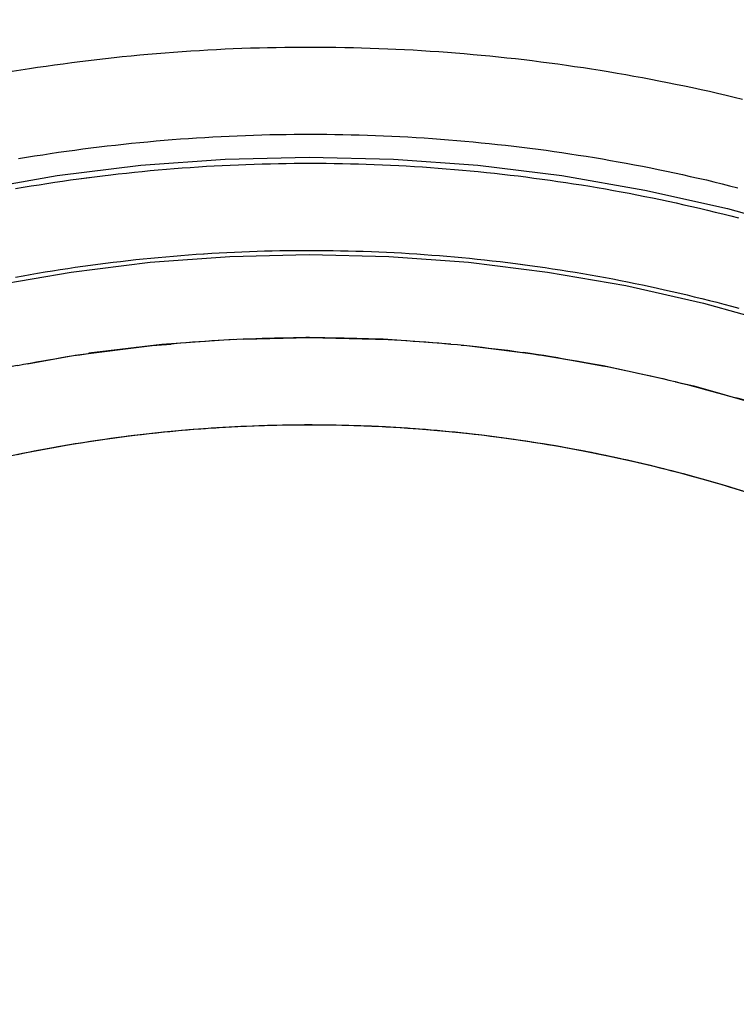
# Model space of a CAD drawing. Extents: x 1509 to 2059, y 94 to 774.
# Drawn here: x 1709 to 1721, y 623 to 640 of the extents above; entities that cross this region are included whole.
import ezdxf

# ---------------------------------------------------------------- set-up
doc = ezdxf.new("R2010")
doc.units = 0
doc.header["$LTSCALE"] = 10
doc.linetypes.add('AUSGEZOGEN', pattern=[0])
doc.linetypes.add('VERDECKT', pattern=[0.375, 0.25, -0.125])
doc.layers.get('0').update_dxf_attribs({"linetype": 'AUSGEZOGEN'})

# ---------------------------------------------------------------- blocks, each defined once
blk = doc.blocks.new('A$C280B0B55')
at = {"color": 3}
for points in [[(1313.12, 93.4327, 0), (1313.27, 93.4563, 0), (1313.42, 93.4793, 0), (1313.56, 93.5015, 0), (1313.71, 93.5231, 0), (1313.85, 93.5439, 0), (1314, 93.5641, 0), (1314.15, 93.5836, 0), (1314.29, 93.6024, 0), (1314.44, 93.6205, 0), (1314.58, 93.638, 0), (1314.73, 93.6547, 0), (1314.88, 93.6708, 0), (1315.02, 93.6861, 0), (1315.17, 93.7008, 0), (1315.32, 93.7148, 0), (1315.46, 93.7281, 0), (1315.61, 93.7407, 0), (1315.76, 93.7526, 0), (1315.9, 93.7639, 0), (1316.05, 93.7744, 0), (1316.2, 93.7843, 0), (1316.35, 93.7935, 0), (1316.49, 93.802, 0), (1316.64, 93.8098, 0), (1316.79, 93.8169, 0), (1316.93, 93.8233, 0), (1317.08, 93.8291, 0), (1317.23, 93.8341, 0), (1317.38, 93.8385, 0), (1317.52, 93.8422, 0), (1317.67, 93.8452, 0), (1317.82, 93.8475, 0), (1317.97, 93.8491, 0), (1318.11, 93.85, 0), (1318.26, 93.8503, 0), (1318.41, 93.8498, 0), (1318.55, 93.8487, 0), (1318.7, 93.8469, 0), (1318.85, 93.8444, 0), (1319, 93.8412, 0), (1319.14, 93.8373, 0), (1319.29, 93.8328, 0), (1319.44, 93.8275, 0), (1319.59, 93.8216, 0), (1319.73, 93.815, 0), (1319.88, 93.8077, 0), (1320.03, 93.7997, 0), (1320.17, 93.791, 0), (1320.32, 93.7817, 0), (1320.47, 93.7716, 0), (1320.62, 93.7609, 0), (1320.76, 93.7495, 0), (1320.91, 93.7374, 0), (1321.06, 93.7246, 0), (1321.2, 93.7111, 0), (1321.35, 93.697, 0), (1321.5, 93.6821, 0), (1321.64, 93.6666, 0), (1321.79, 93.6504, 0), (1321.94, 93.6335, 0), (1322.08, 93.6159, 0), (1322.23, 93.5976, 0), (1322.37, 93.5786, 0), (1322.52, 93.559, 0), (1322.67, 93.5387, 0), (1322.81, 93.5176, 0), (1322.96, 93.4959, 0), (1323.1, 93.4736, 0), (1323.25, 93.4505, 0), (1323.39, 93.4267, 0), (1323.54, 93.4023, 0), (1323.69, 93.3772, 0), (1323.83, 93.3514, 0), (1323.98, 93.3249, 0), (1324.12, 93.2977, 0), (1324.26, 93.2698, 0), (1324.41, 93.2413, 0), (1324.55, 93.2121, 0), (1324.7, 93.1822, 0), (1324.84, 93.1516, 0), (1324.99, 93.1204, 0), (1325.13, 93.0884, 0), (1325.27, 93.0558, 0), (1325.42, 93.0226, 0), (1325.56, 92.9886, 0), (1325.7, 92.954, 0)], [(1313.2, 86.8375, 0), (1313.3, 86.858, 0), (1313.4, 86.8781, 0), (1313.5, 86.8977, 0), (1313.6, 86.917, 0), (1313.7, 86.9358, 0), (1313.8, 86.9542, 0), (1313.91, 86.9723, 0), (1314.01, 86.9898, 0), (1314.11, 87.007, 0), (1314.21, 87.0238, 0), (1314.31, 87.0401, 0), (1314.41, 87.056, 0), (1314.51, 87.0716, 0), (1314.61, 87.0866, 0), (1314.72, 87.1013, 0), (1314.82, 87.1155, 0), (1314.92, 87.1294, 0), (1315.02, 87.1428, 0), (1315.12, 87.1558, 0), (1315.22, 87.1683, 0), (1315.33, 87.1805, 0), (1315.43, 87.1922, 0), (1315.53, 87.2035, 0), (1315.63, 87.2144, 0), (1315.73, 87.2249, 0), (1315.84, 87.2349, 0), (1315.94, 87.2446, 0), (1316.04, 87.2538, 0), (1316.14, 87.2626, 0), (1316.24, 87.271, 0), (1316.35, 87.2789, 0), (1316.45, 87.2864, 0), (1316.55, 87.2936, 0), (1316.65, 87.3003, 0), (1316.76, 87.3065, 0), (1316.86, 87.3124, 0), (1316.96, 87.3178, 0), (1317.06, 87.3229, 0), (1317.16, 87.3275, 0), (1317.27, 87.3316, 0), (1317.37, 87.3354, 0), (1317.47, 87.3387, 0), (1317.57, 87.3417, 0), (1317.68, 87.3442, 0), (1317.78, 87.3463, 0), (1317.88, 87.3479, 0), (1317.98, 87.3492, 0), (1318.09, 87.35, 0), (1318.19, 87.3504, 0), (1318.29, 87.3504, 0), (1318.4, 87.35, 0), (1318.5, 87.3492, 0), (1318.6, 87.3479, 0), (1318.7, 87.3462, 0), (1318.81, 87.3441, 0), (1318.91, 87.3416, 0), (1319.01, 87.3387, 0), (1319.11, 87.3353, 0), (1319.22, 87.3315, 0), (1319.32, 87.3273, 0), (1319.42, 87.3227, 0), (1319.52, 87.3177, 0), (1319.62, 87.3122, 0), (1319.73, 87.3064, 0), (1319.83, 87.3001, 0), (1319.93, 87.2934, 0), (1320.03, 87.2863, 0), (1320.14, 87.2787, 0), (1320.24, 87.2708, 0), (1320.34, 87.2624, 0), (1320.44, 87.2536, 0), (1320.54, 87.2444, 0), (1320.65, 87.2348, 0), (1320.75, 87.2247, 0), (1320.85, 87.2142, 0), (1320.95, 87.2033, 0), (1321.05, 87.192, 0), (1321.16, 87.1803, 0), (1321.26, 87.1682, 0), (1321.36, 87.1556, 0), (1321.46, 87.1426, 0), (1321.56, 87.1293, 0), (1321.67, 87.1154, 0), (1321.77, 87.1012, 0), (1321.87, 87.0866, 0), (1321.97, 87.0715, 0), (1322.07, 87.056, 0), (1322.17, 87.0401, 0), (1322.27, 87.0238, 0), (1322.37, 87.0071, 0), (1322.48, 86.9899, 0), (1322.58, 86.9723, 0), (1322.68, 86.9543, 0), (1322.78, 86.9359, 0), (1322.88, 86.9171, 0), (1322.98, 86.8979, 0), (1323.08, 86.8782, 0), (1323.18, 86.8581, 0), (1323.28, 86.8377, 0), (1323.38, 86.8168, 0), (1323.48, 86.7955, 0), (1323.58, 86.7737, 0), (1323.68, 86.7516, 0), (1323.78, 86.729, 0), (1323.88, 86.7061, 0), (1323.98, 86.6827, 0), (1324.08, 86.6589, 0), (1324.18, 86.6348, 0), (1324.28, 86.6102, 0), (1324.38, 86.5852, 0), (1324.48, 86.5598, 0), (1324.58, 86.5339, 0), (1324.68, 86.5077, 0), (1324.78, 86.4811, 0), (1324.88, 86.454, 0), (1324.98, 86.4266, 0), (1325.07, 86.3988, 0), (1325.17, 86.3705, 0), (1325.27, 86.3419, 0), (1325.37, 86.3128, 0), (1325.47, 86.2834, 0), (1325.57, 86.2535, 0), (1325.66, 86.2233, 0)]]:
    blk.add_polyline3d(points, dxfattribs=at)
at = {"color": 1}
for points in [[(1313.23, 91.9295, 0), (1313.37, 91.9526, 0), (1313.51, 91.9751, 0), (1313.65, 91.997, 0), (1313.78, 92.0182, 0), (1313.92, 92.0387, 0), (1314.06, 92.0586, 0), (1314.2, 92.0778, 0), (1314.34, 92.0963, 0), (1314.48, 92.1143, 0), (1314.62, 92.1315, 0), (1314.76, 92.1481, 0), (1314.9, 92.1641, 0), (1315.04, 92.1793, 0), (1315.18, 92.194, 0), (1315.32, 92.208, 0), (1315.46, 92.2213, 0), (1315.6, 92.2339, 0), (1315.74, 92.246, 0), (1315.88, 92.2573, 0), (1316.02, 92.268, 0), (1316.16, 92.2781, 0), (1316.3, 92.2875, 0), (1316.44, 92.2962, 0), (1316.58, 92.3043, 0), (1316.72, 92.3117, 0), (1316.86, 92.3185, 0), (1317, 92.3246, 0), (1317.14, 92.3301, 0), (1317.28, 92.3349, 0), (1317.42, 92.3391, 0), (1317.56, 92.3426, 0), (1317.7, 92.3454, 0), (1317.84, 92.3476, 0), (1317.98, 92.3492, 0), (1318.12, 92.3501, 0), (1318.26, 92.3503, 0), (1318.4, 92.3499, 0), (1318.54, 92.3488, 0), (1318.68, 92.3471, 0), (1318.82, 92.3447, 0), (1318.96, 92.3417, 0), (1319.1, 92.338, 0), (1319.24, 92.3337, 0), (1319.38, 92.3287, 0), (1319.52, 92.323, 0), (1319.66, 92.3167, 0), (1319.8, 92.3098, 0), (1319.94, 92.3022, 0), (1320.08, 92.2939, 0), (1320.22, 92.285, 0), (1320.36, 92.2754, 0), (1320.5, 92.2652, 0), (1320.64, 92.2543, 0), (1320.78, 92.2428, 0), (1320.92, 92.2306, 0), (1321.06, 92.2178, 0), (1321.2, 92.2043, 0), (1321.34, 92.1902, 0), (1321.48, 92.1754, 0), (1321.62, 92.1599, 0), (1321.76, 92.1438, 0), (1321.9, 92.1271, 0), (1322.04, 92.1097, 0), (1322.18, 92.0916, 0), (1322.32, 92.0729, 0), (1322.46, 92.0535, 0), (1322.59, 92.0335, 0), (1322.73, 92.0129, 0), (1322.87, 91.9915, 0), (1323.01, 91.9696, 0), (1323.15, 91.9469, 0), (1323.29, 91.9237, 0), (1323.43, 91.8997, 0), (1323.56, 91.8752, 0), (1323.7, 91.8499, 0), (1323.84, 91.824, 0), (1323.98, 91.7975, 0), (1324.12, 91.7703, 0), (1324.25, 91.7425, 0), (1324.39, 91.714, 0), (1324.53, 91.6849, 0), (1324.67, 91.6552, 0), (1324.8, 91.6248, 0), (1324.94, 91.5937, 0), (1325.08, 91.562, 0), (1325.21, 91.5297, 0), (1325.35, 91.4967, 0), (1325.48, 91.4631, 0), (1325.62, 91.4289, 0)], [(1313.18, 91.4131, 0), (1313.31, 91.4365, 0), (1313.45, 91.4593, 0), (1313.59, 91.4814, 0), (1313.72, 91.5029, 0), (1313.86, 91.5237, 0), (1313.99, 91.5439, 0), (1314.13, 91.5634, 0), (1314.27, 91.5823, 0), (1314.41, 91.6006, 0), (1314.54, 91.6182, 0), (1314.68, 91.6352, 0), (1314.82, 91.6515, 0), (1314.95, 91.6672, 0), (1315.09, 91.6822, 0), (1315.23, 91.6966, 0), (1315.36, 91.7103, 0), (1315.5, 91.7234, 0), (1315.64, 91.7359, 0), (1315.78, 91.7477, 0), (1315.91, 91.7589, 0), (1316.05, 91.7694, 0), (1316.19, 91.7793, 0), (1316.33, 91.7885, 0), (1316.47, 91.7971, 0), (1316.6, 91.8051, 0), (1316.74, 91.8124, 0), (1316.88, 91.819, 0), (1317.02, 91.8251, 0), (1317.15, 91.8304, 0), (1317.29, 91.8352, 0), (1317.43, 91.8393, 0), (1317.57, 91.8427, 0), (1317.71, 91.8455, 0), (1317.84, 91.8477, 0), (1317.98, 91.8492, 0), (1318.12, 91.8501, 0), (1318.26, 91.8503, 0), (1318.4, 91.8499, 0), (1318.53, 91.8489, 0), (1318.67, 91.8472, 0), (1318.81, 91.8448, 0), (1318.95, 91.8418, 0), (1319.09, 91.8382, 0), (1319.22, 91.8339, 0), (1319.36, 91.829, 0), (1319.5, 91.8235, 0), (1319.64, 91.8173, 0), (1319.78, 91.8104, 0), (1319.91, 91.803, 0), (1320.05, 91.7948, 0), (1320.19, 91.7861, 0), (1320.33, 91.7767, 0), (1320.46, 91.7666, 0), (1320.6, 91.7559, 0), (1320.74, 91.7446, 0), (1320.88, 91.7326, 0), (1321.01, 91.72, 0), (1321.15, 91.7067, 0), (1321.29, 91.6928, 0), (1321.43, 91.6783, 0), (1321.56, 91.6631, 0), (1321.7, 91.6473, 0), (1321.84, 91.6308, 0), (1321.97, 91.6137, 0), (1322.11, 91.5959, 0), (1322.25, 91.5775, 0), (1322.39, 91.5585, 0), (1322.52, 91.5388, 0), (1322.66, 91.5185, 0), (1322.79, 91.4975, 0), (1322.93, 91.4759, 0), (1323.07, 91.4537, 0), (1323.2, 91.4308, 0), (1323.34, 91.4073, 0), (1323.48, 91.3831, 0), (1323.61, 91.3583, 0), (1323.75, 91.3328, 0), (1323.88, 91.3067, 0), (1324.02, 91.28, 0), (1324.15, 91.2526, 0), (1324.29, 91.2246, 0), (1324.42, 91.196, 0), (1324.56, 91.1667, 0), (1324.69, 91.1368, 0), (1324.83, 91.1063, 0), (1324.96, 91.0752, 0), (1325.1, 91.0434, 0), (1325.23, 91.011, 0), (1325.36, 90.9779, 0), (1325.5, 90.9442, 0), (1325.63, 90.9099, 0)], [(1313.18, 91.4131, 0), (1313.31, 91.4365, 0), (1313.45, 91.4593, 0), (1313.59, 91.4814, 0), (1313.72, 91.5029, 0), (1313.86, 91.5237, 0), (1313.99, 91.5439, 0), (1314.13, 91.5634, 0), (1314.27, 91.5823, 0), (1314.4, 91.6006, 0), (1314.54, 91.6182, 0), (1314.68, 91.6352, 0), (1314.82, 91.6515, 0), (1314.95, 91.6672, 0), (1315.09, 91.6822, 0), (1315.23, 91.6966, 0), (1315.36, 91.7103, 0), (1315.5, 91.7234, 0), (1315.64, 91.7359, 0), (1315.78, 91.7477, 0), (1315.91, 91.7589, 0), (1316.05, 91.7694, 0), (1316.19, 91.7793, 0), (1316.33, 91.7885, 0), (1316.47, 91.7971, 0), (1316.6, 91.8051, 0), (1316.74, 91.8124, 0), (1316.88, 91.8191, 0), (1317.02, 91.8251, 0), (1317.15, 91.8305, 0), (1317.29, 91.8352, 0), (1317.43, 91.8393, 0), (1317.57, 91.8427, 0), (1317.71, 91.8455, 0), (1317.84, 91.8477, 0), (1317.98, 91.8492, 0), (1318.12, 91.8501, 0), (1318.26, 91.8503, 0), (1318.4, 91.8499, 0), (1318.53, 91.8489, 0), (1318.67, 91.8472, 0), (1318.81, 91.8448, 0), (1318.95, 91.8419, 0), (1319.09, 91.8382, 0), (1319.22, 91.834, 0), (1319.36, 91.8291, 0), (1319.5, 91.8235, 0), (1319.64, 91.8173, 0), (1319.78, 91.8105, 0), (1319.91, 91.803, 0), (1320.05, 91.7949, 0), (1320.19, 91.7861, 0), (1320.33, 91.7767, 0), (1320.46, 91.7666, 0), (1320.6, 91.7559, 0), (1320.74, 91.7446, 0), (1320.88, 91.7326, 0), (1321.01, 91.72, 0), (1321.15, 91.7068, 0), (1321.29, 91.6928, 0), (1321.43, 91.6783, 0), (1321.56, 91.6631, 0), (1321.7, 91.6473, 0), (1321.84, 91.6308, 0), (1321.97, 91.6137, 0), (1322.11, 91.5959, 0), (1322.25, 91.5775, 0), (1322.39, 91.5585, 0), (1322.52, 91.5388, 0), (1322.66, 91.5185, 0), (1322.79, 91.4975, 0), (1322.93, 91.4759, 0), (1323.07, 91.4537, 0), (1323.2, 91.4308, 0), (1323.34, 91.4073, 0), (1323.48, 91.3831, 0), (1323.61, 91.3583, 0), (1323.75, 91.3328, 0), (1323.88, 91.3068, 0), (1324.02, 91.28, 0), (1324.15, 91.2527, 0), (1324.29, 91.2247, 0), (1324.42, 91.196, 0), (1324.56, 91.1668, 0), (1324.69, 91.1369, 0), (1324.83, 91.1063, 0), (1324.96, 91.0752, 0), (1325.1, 91.0434, 0), (1325.23, 91.011, 0), (1325.36, 90.9779, 0), (1325.5, 90.9443, 0), (1325.63, 90.91, 0)], [(1313.18, 89.8892, 0), (1313.31, 89.9126, 0), (1313.43, 89.9354, 0), (1313.56, 89.9576, 0), (1313.69, 89.9792, 0), (1313.82, 90.0002, 0), (1313.95, 90.0206, 0), (1314.08, 90.0404, 0), (1314.21, 90.0595, 0), (1314.34, 90.0781, 0), (1314.47, 90.096, 0), (1314.6, 90.1133, 0), (1314.73, 90.1301, 0), (1314.86, 90.1462, 0), (1314.99, 90.1616, 0), (1315.12, 90.1765, 0), (1315.25, 90.1908, 0), (1315.38, 90.2045, 0), (1315.51, 90.2175, 0), (1315.64, 90.2299, 0), (1315.77, 90.2418, 0), (1315.9, 90.253, 0), (1316.03, 90.2636, 0), (1316.16, 90.2736, 0), (1316.29, 90.283, 0), (1316.42, 90.2917, 0), (1316.56, 90.2999, 0), (1316.69, 90.3074, 0), (1316.82, 90.3144, 0), (1316.95, 90.3207, 0), (1317.08, 90.3264, 0), (1317.21, 90.3315, 0), (1317.34, 90.336, 0), (1317.47, 90.3399, 0), (1317.6, 90.3432, 0), (1317.73, 90.3458, 0), (1317.86, 90.3479, 0), (1318, 90.3493, 0), (1318.13, 90.3502, 0), (1318.26, 90.3504, 0), (1318.39, 90.35, 0), (1318.52, 90.349, 0), (1318.65, 90.3474, 0), (1318.78, 90.3452, 0), (1318.91, 90.3423, 0), (1319.04, 90.3389, 0), (1319.17, 90.3348, 0), (1319.31, 90.3302, 0), (1319.44, 90.3249, 0), (1319.57, 90.319, 0), (1319.7, 90.3125, 0), (1319.83, 90.3054, 0), (1319.96, 90.2977, 0), (1320.09, 90.2894, 0), (1320.22, 90.2805, 0), (1320.35, 90.2709, 0), (1320.48, 90.2608, 0), (1320.61, 90.25, 0), (1320.74, 90.2387, 0), (1320.87, 90.2267, 0), (1321, 90.2141, 0), (1321.13, 90.2009, 0), (1321.26, 90.1871, 0), (1321.39, 90.1727, 0), (1321.53, 90.1576, 0), (1321.66, 90.142, 0), (1321.79, 90.1258, 0), (1321.91, 90.1089, 0), (1322.04, 90.0915, 0), (1322.17, 90.0734, 0), (1322.3, 90.0547, 0), (1322.43, 90.0354, 0), (1322.56, 90.0155, 0), (1322.69, 89.995, 0), (1322.82, 89.9739, 0), (1322.95, 89.9522, 0), (1323.08, 89.9298, 0), (1323.21, 89.9069, 0), (1323.34, 89.8834, 0), (1323.47, 89.8592, 0), (1323.6, 89.8344, 0), (1323.72, 89.8091, 0), (1323.85, 89.7831, 0), (1323.98, 89.7565, 0), (1324.11, 89.7293, 0), (1324.24, 89.7016, 0), (1324.36, 89.6732, 0), (1324.49, 89.6442, 0), (1324.62, 89.6146, 0), (1324.75, 89.5845, 0), (1324.87, 89.5537, 0), (1325, 89.5223, 0), (1325.13, 89.4904, 0), (1325.26, 89.4578, 0), (1325.38, 89.4247, 0), (1325.51, 89.3909, 0), (1325.64, 89.3566, 0)], [(1313.18, 89.8892, 0), (1313.31, 89.9126, 0), (1313.43, 89.9354, 0), (1313.56, 89.9576, 0), (1313.69, 89.9792, 0), (1313.82, 90.0002, 0), (1313.95, 90.0206, 0), (1314.08, 90.0403, 0), (1314.21, 90.0595, 0), (1314.34, 90.0781, 0), (1314.47, 90.096, 0), (1314.6, 90.1133, 0), (1314.73, 90.13, 0), (1314.86, 90.1461, 0), (1314.99, 90.1616, 0), (1315.12, 90.1765, 0), (1315.25, 90.1908, 0), (1315.38, 90.2044, 0), (1315.51, 90.2175, 0), (1315.64, 90.2299, 0), (1315.77, 90.2417, 0), (1315.9, 90.253, 0), (1316.03, 90.2636, 0), (1316.16, 90.2736, 0), (1316.29, 90.2829, 0), (1316.43, 90.2917, 0), (1316.56, 90.2999, 0), (1316.69, 90.3074, 0), (1316.82, 90.3143, 0), (1316.95, 90.3207, 0), (1317.08, 90.3264, 0), (1317.21, 90.3315, 0), (1317.34, 90.336, 0), (1317.47, 90.3399, 0), (1317.6, 90.3431, 0), (1317.73, 90.3458, 0), (1317.86, 90.3479, 0), (1318, 90.3493, 0), (1318.13, 90.3501, 0), (1318.26, 90.3504, 0), (1318.39, 90.35, 0), (1318.52, 90.349, 0), (1318.65, 90.3474, 0), (1318.78, 90.3451, 0), (1318.91, 90.3423, 0), (1319.04, 90.3389, 0), (1319.17, 90.3348, 0), (1319.31, 90.3302, 0), (1319.44, 90.3249, 0), (1319.57, 90.319, 0), (1319.7, 90.3125, 0), (1319.83, 90.3054, 0), (1319.96, 90.2977, 0), (1320.09, 90.2894, 0), (1320.22, 90.2805, 0), (1320.35, 90.2709, 0), (1320.48, 90.2608, 0), (1320.61, 90.25, 0), (1320.74, 90.2386, 0), (1320.87, 90.2267, 0), (1321, 90.2141, 0), (1321.13, 90.2009, 0), (1321.26, 90.1871, 0), (1321.39, 90.1727, 0), (1321.53, 90.1576, 0), (1321.66, 90.142, 0), (1321.79, 90.1258, 0), (1321.92, 90.1089, 0), (1322.04, 90.0914, 0), (1322.17, 90.0734, 0), (1322.3, 90.0547, 0), (1322.43, 90.0354, 0), (1322.56, 90.0155, 0), (1322.69, 89.995, 0), (1322.82, 89.9739, 0), (1322.95, 89.9522, 0), (1323.08, 89.9298, 0), (1323.21, 89.9069, 0), (1323.34, 89.8833, 0), (1323.47, 89.8592, 0), (1323.6, 89.8344, 0), (1323.72, 89.809, 0), (1323.85, 89.7831, 0), (1323.98, 89.7565, 0), (1324.11, 89.7293, 0), (1324.24, 89.7015, 0), (1324.36, 89.6732, 0), (1324.49, 89.6442, 0), (1324.62, 89.6146, 0), (1324.75, 89.5844, 0), (1324.87, 89.5537, 0), (1325, 89.5223, 0), (1325.13, 89.4903, 0), (1325.26, 89.4578, 0), (1325.38, 89.4246, 0), (1325.51, 89.3909, 0), (1325.64, 89.3566, 0)], [(1313.22, 88.3705, 0), (1313.32, 88.3909, 0), (1313.43, 88.4109, 0), (1313.54, 88.4304, 0), (1313.65, 88.4495, 0), (1313.75, 88.4682, 0), (1313.86, 88.4864, 0), (1313.97, 88.5041, 0), (1314.07, 88.5215, 0), (1314.18, 88.5383, 0), (1314.29, 88.5548, 0), (1314.4, 88.5708, 0), (1314.5, 88.5863, 0), (1314.61, 88.6014, 0), (1314.72, 88.6161, 0), (1314.83, 88.6303, 0), (1314.93, 88.644, 0), (1315.04, 88.6574, 0), (1315.15, 88.6702, 0), (1315.26, 88.6827, 0), (1315.37, 88.6947, 0), (1315.47, 88.7062, 0), (1315.58, 88.7173, 0), (1315.69, 88.728, 0), (1315.8, 88.7382, 0), (1315.91, 88.7479, 0), (1316.02, 88.7573, 0), (1316.12, 88.7661, 0), (1316.23, 88.7746, 0), (1316.34, 88.7826, 0), (1316.45, 88.7901, 0), (1316.56, 88.7972, 0), (1316.67, 88.8039, 0), (1316.77, 88.8101, 0), (1316.88, 88.8158, 0), (1316.99, 88.8212, 0), (1317.1, 88.826, 0), (1317.21, 88.8305, 0), (1317.32, 88.8345, 0), (1317.43, 88.838, 0), (1317.53, 88.8411, 0), (1317.64, 88.8438, 0), (1317.75, 88.846, 0), (1317.86, 88.8477, 0), (1317.97, 88.8491, 0), (1318.08, 88.8499, 0), (1318.19, 88.8504, 0), (1318.3, 88.8504, 0), (1318.4, 88.8499, 0), (1318.51, 88.849, 0), (1318.62, 88.8477, 0), (1318.73, 88.8459, 0), (1318.84, 88.8437, 0), (1318.95, 88.841, 0), (1319.06, 88.8379, 0), (1319.16, 88.8343, 0), (1319.27, 88.8303, 0), (1319.38, 88.8259, 0), (1319.49, 88.821, 0), (1319.6, 88.8157, 0), (1319.71, 88.8099, 0), (1319.82, 88.8037, 0), (1319.92, 88.797, 0), (1320.03, 88.7899, 0), (1320.14, 88.7824, 0), (1320.25, 88.7744, 0), (1320.36, 88.7659, 0), (1320.47, 88.7571, 0), (1320.57, 88.7477, 0), (1320.68, 88.738, 0), (1320.79, 88.7278, 0), (1320.9, 88.7171, 0), (1321.01, 88.706, 0), (1321.12, 88.6945, 0), (1321.22, 88.6825, 0), (1321.33, 88.6701, 0), (1321.44, 88.6572, 0), (1321.55, 88.6439, 0), (1321.66, 88.6301, 0), (1321.76, 88.6159, 0), (1321.87, 88.6013, 0), (1321.98, 88.5862, 0), (1322.09, 88.5707, 0), (1322.19, 88.5547, 0), (1322.3, 88.5383, 0), (1322.41, 88.5214, 0), (1322.52, 88.5042, 0), (1322.62, 88.4864, 0), (1322.73, 88.4682, 0), (1322.84, 88.4496, 0), (1322.94, 88.4305, 0), (1323.05, 88.411, 0), (1323.16, 88.3911, 0), (1323.26, 88.3707, 0), (1323.37, 88.3498, 0), (1323.48, 88.3286, 0), (1323.58, 88.3068, 0), (1323.69, 88.2847, 0), (1323.8, 88.2621, 0), (1323.9, 88.2391, 0), (1324.01, 88.2156, 0), (1324.12, 88.1917, 0), (1324.22, 88.1674, 0), (1324.33, 88.1426, 0), (1324.43, 88.1174, 0), (1324.54, 88.0918, 0), (1324.64, 88.0657, 0), (1324.75, 88.0392, 0), (1324.85, 88.0123, 0), (1324.96, 87.9849, 0), (1325.06, 87.9571, 0), (1325.17, 87.9289, 0), (1325.27, 87.9002, 0), (1325.38, 87.8711, 0), (1325.48, 87.8416, 0), (1325.59, 87.8117, 0), (1325.69, 87.7813, 0)], [(1313.21, 86.8398, 0), (1313.34, 86.8651, 0), (1313.46, 86.8898, 0), (1313.59, 86.9139, 0), (1313.71, 86.9373, 0), (1313.84, 86.96, 0), (1313.96, 86.9822, 0), (1314.09, 87.0037, 0), (1314.22, 87.0245, 0), (1314.34, 87.0447, 0), (1314.47, 87.0643, 0), (1314.59, 87.0833, 0), (1314.72, 87.1016, 0), (1314.85, 87.1192, 0), (1314.97, 87.1362, 0), (1315.1, 87.1526, 0), (1315.23, 87.1683, 0), (1315.35, 87.1834, 0), (1315.48, 87.1978, 0), (1315.61, 87.2116, 0), (1315.73, 87.2248, 0), (1315.86, 87.2373, 0), (1315.99, 87.2491, 0), (1316.12, 87.2603, 0), (1316.24, 87.2709, 0), (1316.37, 87.2808, 0), (1316.5, 87.29, 0), (1316.63, 87.2986, 0), (1316.75, 87.3065, 0), (1316.88, 87.3138, 0), (1317.01, 87.3204, 0), (1317.14, 87.3264, 0), (1317.26, 87.3317, 0), (1317.39, 87.3364, 0), (1317.52, 87.3404, 0), (1317.65, 87.3438, 0), (1317.78, 87.3465, 0), (1317.9, 87.3485, 0), (1318.03, 87.3499, 0), (1318.16, 87.3507, 0), (1318.29, 87.3508, 0), (1318.41, 87.3502, 0), (1318.54, 87.349, 0), (1318.67, 87.3472, 0), (1318.8, 87.3447, 0), (1318.92, 87.3415, 0), (1319.05, 87.3377, 0), (1319.18, 87.3333, 0), (1319.31, 87.3282, 0), (1319.43, 87.3224, 0), (1319.56, 87.316, 0), (1319.69, 87.309, 0), (1319.81, 87.3013, 0), (1319.94, 87.2929, 0), (1320.07, 87.2839, 0), (1320.2, 87.2743, 0), (1320.32, 87.264, 0), (1320.45, 87.2531, 0), (1320.58, 87.2415, 0), (1320.7, 87.2293, 0), (1320.83, 87.2164, 0), (1320.96, 87.2029, 0), (1321.08, 87.1888, 0), (1321.21, 87.174, 0), (1321.34, 87.1585, 0), (1321.46, 87.1424, 0), (1321.59, 87.1257, 0), (1321.71, 87.1083, 0), (1321.84, 87.0903, 0), (1321.97, 87.0717, 0), (1322.09, 87.0523, 0), (1322.22, 87.0324, 0), (1322.34, 87.0118, 0), (1322.47, 86.9906, 0), (1322.6, 86.9687, 0), (1322.72, 86.9462, 0), (1322.85, 86.9231, 0), (1322.97, 86.8993, 0), (1323.1, 86.8749, 0), (1323.22, 86.8498, 0), (1323.35, 86.8241, 0), (1323.47, 86.7977, 0), (1323.6, 86.7708, 0), (1323.72, 86.7431, 0), (1323.84, 86.7149, 0), (1323.97, 86.686, 0), (1324.09, 86.6565, 0), (1324.22, 86.6263, 0), (1324.34, 86.5955, 0), (1324.46, 86.564, 0), (1324.59, 86.532, 0), (1324.71, 86.4993, 0), (1324.83, 86.4659, 0), (1324.96, 86.4319, 0), (1325.08, 86.3973, 0), (1325.2, 86.3621, 0), (1325.33, 86.3262, 0), (1325.45, 86.2897, 0), (1325.57, 86.2525, 0), (1325.69, 86.2147, 0)]]:
    blk.add_polyline3d(points, dxfattribs=at)
at = {"color": 3, "linetype": 'AUSGEZOGEN'}
for points in [[(1312.47, 91.3885, 0), (1313.9, 91.637, 0), (1315.34, 91.8149, 0), (1316.79, 91.9218, 0), (1318.24, 91.9574, 0), (1319.69, 91.9218, 0), (1321.14, 91.8149, 0), (1322.59, 91.637, 0), (1324.02, 91.3885, 0), (1325.44, 91.0702, 0), (1326.84, 90.6826, 0), (1328.22, 90.2268, 0), (1329.57, 89.7038, 0), (1330.9, 89.1149, 0), (1332.2, 88.4615, 0), (1333.46, 87.7453, 0), (1334.69, 86.9679, 0), (1335.88, 86.1311, 0), (1337.02, 85.2371, 0), (1338.12, 84.2879, 0)], [(1312.79, 89.7434, 0), (1314.14, 89.9778, 0), (1315.5, 90.1456, 0), (1316.87, 90.2465, 0), (1318.24, 90.2801, 0), (1319.61, 90.2465, 0), (1320.98, 90.1456, 0), (1322.34, 89.9778, 0), (1323.69, 89.7434, 0), (1325.03, 89.4431, 0), (1326.35, 89.0775, 0), (1327.65, 88.6475, 0), (1328.93, 88.1541, 0), (1330.18, 87.5986, 0), (1331.41, 86.9823, 0), (1332.6, 86.3066, 0), (1333.76, 85.5732, 0), (1334.88, 84.7839, 0), (1335.96, 83.9405, 0), (1337, 83.0451, 0), (1337.99, 82.0999, 0)]]:
    blk.add_polyline3d(points, dxfattribs=at)
at = {"color": 1, "linetype": 'VERDECKT'}
for centre, radius in [((1318.89351, 63), 59), ((1318.89351, 63), 57), ((1318.89351, 63), 55.70676), ((1318.89351, 63), 55.26331), ((1318.89351, 63), 53.5), ((1318.24123, 62.35084), 26.5)]:
    blk.add_circle(centre, radius, dxfattribs=at)
at = {"color": 3, "linetype": 'AUSGEZOGEN', "extrusion": (0, -2e-16, -1)}
blk.add_circle((-1318.89351, 63), 54, dxfattribs=at)
at = {"color": 3, "linetype": 'AUSGEZOGEN'}
blk.add_circle((1318.89351, 63), 53.22502, dxfattribs=at)
at = {"color": 1, "linetype": 'VERDECKT'}
blk.add_arc((1318.24123, 62.35084), 26.49997, 315, 135, dxfattribs=at)
at = {"color": 3, "linetype": 'AUSGEZOGEN', "extrusion": (0, -2e-16, -1)}
blk.add_arc((-1318.24123, 62.35084), 24.99997, 41.560183, 228.439817, dxfattribs=at)
blk.add_arc((-1318.24123, 62.35084), 24.99997, 41.560183, 228.439817, dxfattribs=at)
at = {"color": 1, "linetype": 'VERDECKT', "extrusion": (0, -2e-16, -1)}
blk.add_arc((-1318.24123, 62.35084), 25, 228.439743, 41.560257, dxfattribs=at)

msp = doc.modelspace()

# ---------------------------------------------------------------- block references
msp.add_blockref('A$C280B0B55', (395.262, 545.939))

doc.saveas('drawing.dxf')
